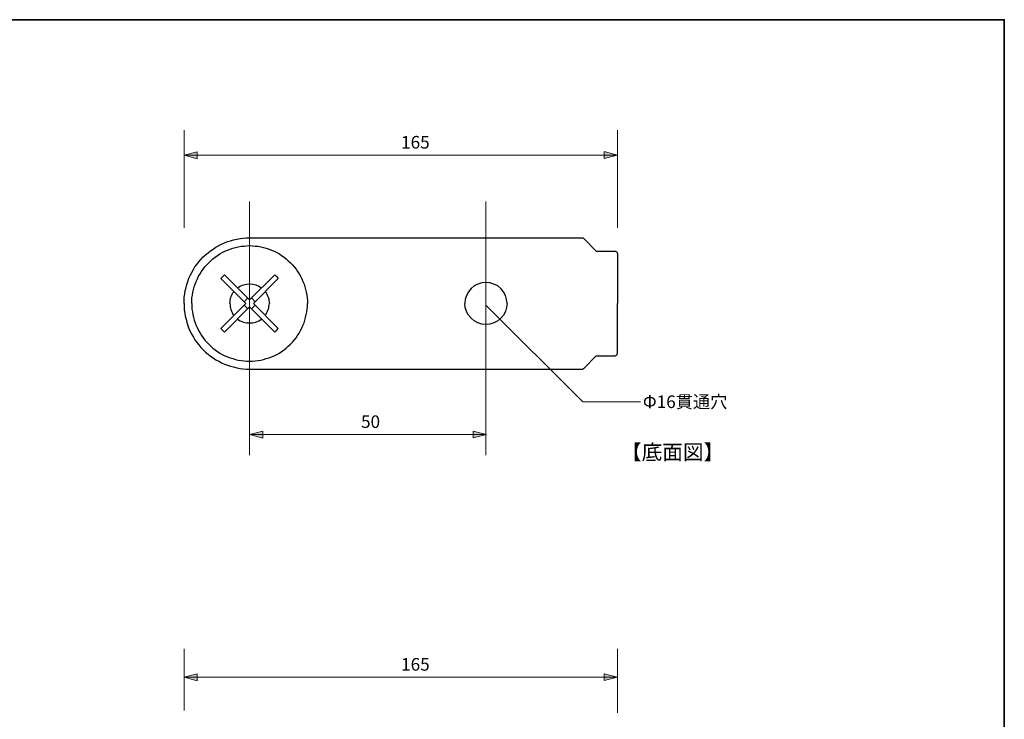
# Model space of a CAD drawing. Units: inches. Extents: x -46 to 344, y -33 to 243.
# Drawn here: x 156 to 344, y 110 to 243 of the extents above; entities that cross this region are included whole.
import ezdxf

# ---------------------------------------------------------------- set-up
doc = ezdxf.new("R2010")
doc.units = ezdxf.units.IN
doc.header["$MEASUREMENT"] = 0
doc.layers.add('フォーマット', color=7, linetype='Continuous')
doc.layers.add('レイヤー 1', color=7, linetype='Continuous')

# ---------------------------------------------------------------- blocks, each defined once
blk = doc.blocks.new('block 99')
at = {"layer": 'レイヤー 1', "color": 7, "lineweight": 25}
for points in [[(244.83, 193.42), (244.02, 193.34), (243.3, 193.09), (242.58, 192.75), (241.99, 192.24), (241.48, 191.6), (241.1, 190.93), (240.89, 190.16), (240.81, 189.4)], [(248.85, 189.4), (248.76, 190.16), (248.55, 190.93), (248.17, 191.6), (247.66, 192.24), (247.07, 192.75), (246.35, 193.09), (245.59, 193.34), (244.83, 193.42)], [(244.83, 185.38), (244.02, 185.47), (243.3, 185.72), (242.58, 186.06), (241.99, 186.57), (241.48, 187.2), (241.1, 187.88), (240.89, 188.64), (240.81, 189.4)], [(248.85, 189.4), (248.76, 188.64), (248.55, 187.88), (248.17, 187.2), (247.66, 186.57), (247.07, 186.06), (246.35, 185.72), (245.59, 185.47), (244.83, 185.38)]]:
    blk.add_lwpolyline(points, dxfattribs=at)
blk = doc.blocks.new('block 103')
at = {"layer": 'レイヤー 1', "color": 7, "insert": (270.55, 159.65), "char_height": 2.8787, "attachment_point": 7}
blk.add_mtext('\\fMS Gothic|b0|i0|c0|p34;\\W1;【底面図】', dxfattribs=at)
blk = doc.blocks.new('block 102')
at = {"layer": 'レイヤー 1'}
blk.add_blockref('block 103', (0, 0), dxfattribs=at)
blk = doc.blocks.new('block 134')
at = {"layer": 'レイヤー 1', "color": 7, "insert": (221.04, 165.69), "char_height": 2.3989, "attachment_point": 7}
blk.add_mtext('\\fMS Gothic|b0|i0|c0|p34;\\W1;50', dxfattribs=at)
blk = doc.blocks.new('block 133')
at = {"layer": 'レイヤー 1'}
blk.add_blockref('block 134', (0, 0), dxfattribs=at)
blk = doc.blocks.new('block 132')
at = {"layer": 'レイヤー 1'}
blk.add_blockref('block 133', (0, 0), dxfattribs=at)
blk = doc.blocks.new('block 140')
at = {"layer": 'レイヤー 1', "color": 7, "insert": (228.67, 218.9), "char_height": 2.3989, "attachment_point": 7}
blk.add_mtext('\\fMS Gothic|b0|i0|c0|p34;\\W1;165', dxfattribs=at)
blk = doc.blocks.new('block 139')
at = {"layer": 'レイヤー 1'}
blk.add_blockref('block 140', (0, 0), dxfattribs=at)
blk = doc.blocks.new('block 138')
at = {"layer": 'レイヤー 1'}
blk.add_blockref('block 139', (0, 0), dxfattribs=at)
blk = doc.blocks.new('block 143')
at = {"layer": 'レイヤー 1', "color": 7, "insert": (228.67, 119.47), "char_height": 2.3989, "attachment_point": 7}
blk.add_mtext('\\fMS Gothic|b0|i0|c0|p34;\\W1;165', dxfattribs=at)
blk = doc.blocks.new('block 142')
at = {"layer": 'レイヤー 1'}
blk.add_blockref('block 143', (0, 0), dxfattribs=at)
blk = doc.blocks.new('block 141')
at = {"layer": 'レイヤー 1'}
blk.add_blockref('block 142', (0, 0), dxfattribs=at)
blk = doc.blocks.new('block 146')
at = {"layer": 'レイヤー 1', "color": 7, "insert": (274.71, 169.48), "char_height": 2.3989, "attachment_point": 7}
blk.add_mtext('\\fMS Gothic|b0|i0|c0|p34;\\W1;Φ16貫通穴', dxfattribs=at)
blk = doc.blocks.new('block 145')
at = {"layer": 'レイヤー 1'}
blk.add_blockref('block 146', (0, 0), dxfattribs=at)
blk = doc.blocks.new('block 144')
at = {"layer": 'レイヤー 1'}
blk.add_blockref('block 145', (0, 0), dxfattribs=at)

msp = doc.modelspace()

# ---------------------------------------------------------------- hatches: boundary and pattern name
at = {"layer": 'レイヤー 1'}
for points in [[(187.34, 217.64), (189.84, 216.97), (189.84, 218.28)], [(269.85, 217.64), (267.35, 218.32), (267.35, 217.01)], [(199.83, 164.44), (202.32, 163.76), (202.32, 165.07)], [(244.91, 164.44), (242.42, 165.11), (242.42, 163.8)], [(187.34, 118.21), (189.84, 117.54), (189.84, 118.85)], [(269.85, 118.21), (267.35, 118.89), (267.35, 117.58)]]:
    msp.add_hatch(color=7, dxfattribs=at).paths.add_polyline_path(points)

# ---------------------------------------------------------------- linework, layer by layer
at = {"layer": 'フォーマット', "color": 7, "lineweight": 35}
msp.add_lwpolyline([(343.52, -33.42), (343.52, 243.44), (-46.37, 243.44)], dxfattribs=at)
at = {"layer": 'レイヤー 1', "lineweight": 0}
for points in [[(187.34, 222.39), (187.34, 203.79)], [(269.85, 222.39), (269.85, 203.79)], [(187.34, 217.64), (189.84, 216.97), (189.84, 218.28), (187.34, 217.64)], [(269.85, 217.64), (187.34, 217.64)], [(269.85, 217.64), (267.35, 218.32), (267.35, 217.01), (269.85, 217.64)], [(199.83, 208.83), (199.83, 169.25)], [(244.83, 208.83), (244.83, 169.96)], [(199.83, 169.25), (199.83, 160.49)], [(244.83, 169.96), (244.83, 160.49)], [(199.83, 164.44), (202.32, 163.76), (202.32, 165.07), (199.83, 164.44)], [(244.91, 164.44), (242.42, 165.11), (242.42, 163.8), (244.91, 164.44)], [(199.83, 164.44), (244.91, 164.44)], [(187.34, 123.62), (187.34, 111.88)], [(269.85, 123.62), (269.85, 111.45)], [(187.34, 118.21), (189.84, 117.54), (189.84, 118.85), (187.34, 118.21)], [(269.85, 118.21), (187.34, 118.21)], [(269.85, 118.21), (267.35, 118.89), (267.35, 117.58), (269.85, 118.21)]]:
    msp.add_lwpolyline(points, dxfattribs=at)
at = {"layer": 'レイヤー 1', "color": 7, "lineweight": 30}
for points in [[(187.34, 189.4), (187.34, 190), (187.38, 190.63), (187.47, 191.22), (187.55, 191.82), (187.72, 192.41), (187.85, 193), (188.06, 193.6), (188.27, 194.19), (188.52, 194.74), (188.82, 195.29), (189.12, 195.84), (189.41, 196.35), (189.79, 196.85), (190.18, 197.32), (190.56, 197.78), (190.98, 198.25), (191.45, 198.67), (191.91, 199.05), (192.38, 199.44), (192.88, 199.77), (193.39, 200.11), (193.94, 200.41), (194.49, 200.71), (195.04, 200.96), (195.64, 201.17), (196.19, 201.34), (196.78, 201.51), (197.37, 201.64), (198.01, 201.76), (198.6, 201.85), (199.19, 201.89), (199.83, 201.89)], [(199.83, 201.89), (263.12, 201.89)], [(263.12, 201.89), (263.16, 201.89), (263.2, 201.89), (263.28, 201.89), (263.33, 201.85), (263.37, 201.85), (263.41, 201.81), (263.45, 201.76)], [(263.45, 201.76), (265.83, 199.39)], [(188.82, 189.4), (188.82, 189.95), (188.86, 190.46), (188.95, 191.01), (189.03, 191.52), (189.16, 192.07), (189.29, 192.58), (189.46, 193.09), (189.67, 193.6), (189.88, 194.1), (190.13, 194.57), (190.39, 195.03), (190.68, 195.5), (190.98, 195.96), (191.32, 196.39), (191.66, 196.77), (192.04, 197.15), (192.42, 197.53), (192.84, 197.91), (193.27, 198.21), (193.73, 198.55), (194.15, 198.84), (194.62, 199.1), (195.13, 199.35), (195.64, 199.56), (196.1, 199.73), (196.65, 199.9), (197.16, 200.07), (197.67, 200.2), (198.22, 200.28), (198.77, 200.32), (199.28, 200.37), (199.83, 200.41), (200.38, 200.37), (200.89, 200.32), (201.44, 200.28), (201.99, 200.2), (202.49, 200.07), (203, 199.9), (203.55, 199.73), (204.02, 199.56), (204.53, 199.35), (204.99, 199.1), (205.5, 198.84), (205.92, 198.55), (206.39, 198.21), (206.81, 197.91), (207.19, 197.53), (207.62, 197.15), (208, 196.77), (208.34, 196.39), (208.67, 195.96), (208.97, 195.5), (209.27, 195.03), (209.52, 194.57), (209.78, 194.1), (209.99, 193.6), (210.2, 193.09), (210.37, 192.58), (210.5, 192.07), (210.62, 191.52), (210.71, 191.01), (210.79, 190.46), (210.83, 189.95), (210.83, 189.4)], [(265.83, 199.39), (269.34, 199.39)], [(269.34, 199.39), (269.42, 199.39), (269.51, 199.35), (269.59, 199.31), (269.68, 199.27), (269.76, 199.18), (269.8, 199.1), (269.8, 198.97), (269.85, 198.89)], [(269.85, 198.89), (269.85, 189.4)], [(194.71, 194.52), (194.37, 194.14)], [(199.11, 189.4), (194.37, 194.14)], [(194.71, 194.52), (195.04, 194.86)], [(199.83, 190.08), (195.04, 194.86)], [(197.54, 192.37), (198.05, 192.7), (198.64, 192.96), (199.23, 193.09), (199.83, 193.13), (200.42, 193.09), (201.01, 192.96), (201.61, 192.7), (202.11, 192.37)], [(199.83, 190.08), (204.61, 194.86)], [(200.55, 189.4), (205.29, 194.14)], [(204.95, 194.52), (204.61, 194.86)], [(204.95, 194.52), (205.29, 194.14)], [(196.06, 189.4), (196.1, 189.7), (196.14, 190), (196.19, 190.29), (196.27, 190.59), (196.4, 190.88), (196.53, 191.14), (196.65, 191.43), (196.86, 191.65)], [(202.79, 191.65), (203, 191.43), (203.13, 191.14), (203.26, 190.88), (203.38, 190.59), (203.47, 190.29), (203.51, 190), (203.55, 189.7), (203.6, 189.4)], [(187.34, 189.4), (187.34, 188.81), (187.38, 188.18), (187.47, 187.58), (187.55, 186.99), (187.72, 186.4), (187.85, 185.8), (188.06, 185.21), (188.27, 184.62), (188.52, 184.07), (188.82, 183.52), (189.12, 182.97), (189.41, 182.46), (189.79, 181.95), (190.18, 181.49), (190.56, 181.02), (190.98, 180.56), (191.45, 180.13), (191.91, 179.75), (192.38, 179.37), (192.88, 179.03), (193.39, 178.69), (193.94, 178.4), (194.49, 178.1), (195.04, 177.85), (195.64, 177.63), (196.19, 177.46), (196.78, 177.3), (197.37, 177.17), (198.01, 177.04), (198.6, 176.96), (199.19, 176.91), (199.83, 176.91)], [(188.82, 189.4), (188.82, 188.85), (188.86, 188.34), (188.95, 187.79), (189.03, 187.29), (189.16, 186.74), (189.29, 186.23), (189.46, 185.72), (189.67, 185.21), (189.88, 184.7), (190.13, 184.24), (190.39, 183.77), (190.68, 183.31), (190.98, 182.84), (191.32, 182.42), (191.66, 182.03), (192.04, 181.66), (192.42, 181.27), (192.84, 180.89), (193.27, 180.6), (193.73, 180.26), (194.15, 179.96), (194.62, 179.71), (195.13, 179.45), (195.64, 179.24), (196.1, 179.07), (196.65, 178.9), (197.16, 178.73), (197.67, 178.61), (198.22, 178.52), (198.77, 178.48), (199.28, 178.44), (199.83, 178.4), (200.38, 178.44), (200.89, 178.48), (201.44, 178.52), (201.99, 178.61), (202.49, 178.73), (203, 178.9), (203.55, 179.07), (204.02, 179.24), (204.53, 179.45), (204.99, 179.71), (205.5, 179.96), (205.92, 180.26), (206.39, 180.6), (206.81, 180.89), (207.19, 181.27), (207.62, 181.66), (208, 182.03), (208.34, 182.42), (208.67, 182.84), (208.97, 183.31), (209.27, 183.77), (209.52, 184.24), (209.78, 184.7), (209.99, 185.21), (210.2, 185.72), (210.37, 186.23), (210.5, 186.74), (210.62, 187.29), (210.71, 187.79), (210.79, 188.34), (210.83, 188.85), (210.83, 189.4)], [(199.11, 189.4), (194.37, 184.66)], [(196.06, 189.4), (196.1, 189.11), (196.14, 188.81), (196.19, 188.51), (196.27, 188.22), (196.4, 187.92), (196.53, 187.67), (196.65, 187.37), (196.86, 187.16)], [(198.77, 189.74), (199.47, 190.44)], [(200.19, 190.44), (200.89, 189.74)], [(200.55, 189.4), (205.29, 184.66)], [(202.79, 187.16), (203, 187.37), (203.13, 187.67), (203.26, 187.92), (203.38, 188.22), (203.47, 188.51), (203.51, 188.81), (203.55, 189.11), (203.6, 189.4)], [(269.85, 179.92), (269.85, 189.4)], [(199.83, 188.73), (195.04, 183.94)], [(199.47, 188.37), (198.77, 189.06)], [(199.1, 188.74), (199.47, 188.37)], [(199.83, 188.73), (204.61, 183.94)], [(200.19, 188.37), (200.89, 189.06)], [(197.54, 186.44), (198.05, 186.1), (198.64, 185.85), (199.23, 185.72), (199.83, 185.68), (200.42, 185.72), (201.01, 185.85), (201.61, 186.1), (202.11, 186.44)], [(194.71, 184.28), (194.37, 184.66)], [(194.71, 184.28), (195.04, 183.94)], [(204.95, 184.28), (204.61, 183.94)], [(204.95, 184.28), (205.29, 184.66)], [(263.45, 177.04), (265.83, 179.41)], [(265.83, 179.41), (269.34, 179.41)], [(269.34, 179.41), (269.42, 179.41), (269.51, 179.45), (269.59, 179.5), (269.68, 179.54), (269.76, 179.62), (269.8, 179.71), (269.8, 179.84), (269.85, 179.92)], [(199.83, 176.91), (263.12, 176.91)], [(263.12, 176.91), (263.16, 176.91), (263.2, 176.91), (263.28, 176.91), (263.33, 176.96), (263.37, 176.96), (263.41, 177), (263.45, 177.04)]]:
    msp.add_lwpolyline(points, dxfattribs=at)
at = {"layer": 'レイヤー 1', "color": 7, "lineweight": 9}
msp.add_lwpolyline([(244.83, 189.1), (263.26, 170.67), (274.28, 170.67)], dxfattribs=at)

# ---------------------------------------------------------------- block references
at = {"layer": 'レイヤー 1'}
for name in ['block 138', 'block 99', 'block 144', 'block 132', 'block 102', 'block 141']:
    msp.add_blockref(name, (0, 0), dxfattribs=at)

doc.saveas('drawing.dxf')
